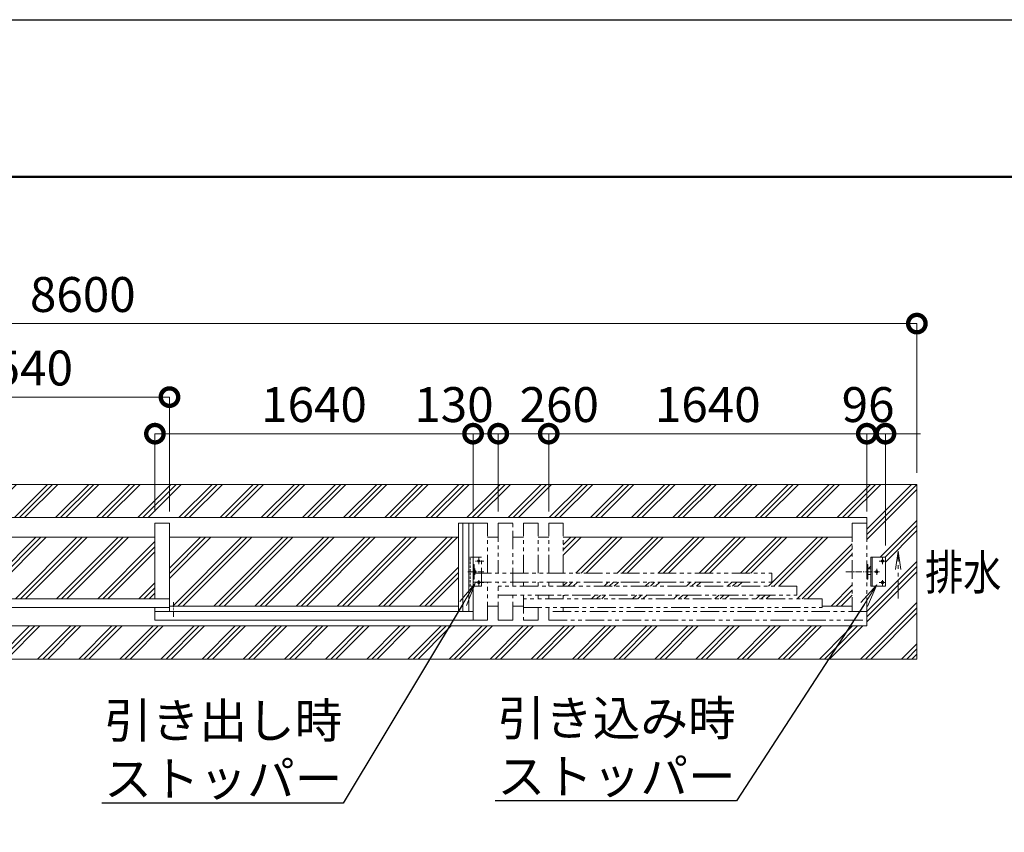
# Model space of a CAD drawing. Extents: x 138339 to 163673, y 9336 to 27156.
# Drawn here: x 149510 to 154586, y 22968 to 27156 of the extents above; entities that cross this region are included whole.
import ezdxf
from ezdxf import colors
from ezdxf.entities.mleader import LeaderData, LeaderLine
from ezdxf.math import Vec2, Vec3

# ---------------------------------------------------------------- set-up
doc = ezdxf.new("R2010")
doc.units = 0
doc.header["$MEASUREMENT"] = 0
doc.header["$PDMODE"] = 1
for name, pattern in [('CENTER', [50.8, 31.75, -6.35, 6.35, -6.35]), ('DASHED', [19.05, 12.7, -6.35]), ('PHANTOM', [63.5, 31.75, -6.35, 6.35, -6.35, 6.35, -6.35])]:
    doc.linetypes.add(name, pattern=pattern)
doc.layers.get('0').update_dxf_attribs({"linetype": 'CONTINUOUS'})
doc.layers.get('DefPoints').update_dxf_attribs({"linetype": 'CONTINUOUS'})
for name, color, linetype, lineweight in [('FRAM3', 1, 'CONTINUOUS', 50), ('ハッチング', 8, 'CONTINUOUS', 5), ('基準線', 6, 'CENTER', 18), ('外形線', 7, 'CONTINUOUS', 18), ('寸法線', 3, 'CONTINUOUS', 18), ('想像線', 11, 'PHANTOM', 18), ('文字', 4, 'CONTINUOUS', 18), ('文字引出', 4, 'CONTINUOUS', 18), ('細線', 8, 'CONTINUOUS', 5), ('隠れ線', 5, 'DASHED', 18)]:
    doc.layers.add(name, color=color, linetype=linetype, lineweight=lineweight)
doc.styles.get("Standard").update_dxf_attribs({"font": 'TXT.SHX', "bigfont": 'bigfont.shx'})
doc.dimstyles.new('60ベース', dxfattribs={"dimscale": 60, "dimtxt": 3, "dimasz": 3, "dimexe": 0, "dimexo": 1, "dimgap": 1, "dimtad": 3, "dimdec": 1, "dimdsep": 46, "dimtxsty": 'STANDARD', "dimblk": 'DOTSMALL', "dimcen": 0, "dimclrd": 3, "dimclre": 256, "dimclrt": 7, "dimadec": 3, "dimazin": 2, "dimtfac": 1, "dimtdec": 1, "dimtix": 1, "dimtmove": 2, "dimatfit": 2, "dimldrblk": 'OPEN', "dimfxl": 1, "dimtolj": 1, "dimlwd": -1, "dimlwe": -1, "dimarcsym": 0})

# ---------------------------------------------------------------- blocks, each defined once
blk = doc.blocks.new('_DotSmall')
at = {"layer": '寸法線', "color": 0, "const_width": 0.5}
blk.add_lwpolyline([(-0.0625, 0, 1), (0.0625, 0, 1)], format="xyb", close=True, dxfattribs=at)
blk = doc.blocks.new('*D9')
at = {"layer": 'DefPoints', "color": 0, "transparency": 16777216}
for p in [(153877.5, 25022.4), (153877.5, 24560.9), (153973.5, 24385.9)]:
    blk.add_point(p, dxfattribs=at)
at = {"layer": '寸法線', "color": 3, "transparency": 16777216}
for p, q in [((153877.5, 25022.4), (153697.5, 25022.4)), ((153973.5, 25022.4), (153877.5, 25022.4)), ((153973.5, 25022.4), (154153.5, 25022.4))]:
    blk.add_line(p, q, dxfattribs=at)
at = {"layer": '寸法線', "transparency": 16777216}
for p, q in [((153877.5, 24620.9), (153877.5, 25022.4)), ((153973.5, 24445.9), (153973.5, 25022.4))]:
    blk.add_line(p, q, dxfattribs=at)
at = {"layer": '寸法線', "color": 3, "transparency": 16777216, "xscale": 180, "yscale": 180, "zscale": 180}
blk.add_blockref('_DotSmall', (153877.5, 25022.4), dxfattribs=at)
at = {"layer": '寸法線', "color": 3, "transparency": 16777216, "xscale": 180, "yscale": 180, "zscale": 180, "rotation": 180}
blk.add_blockref('_DotSmall', (153973.5, 25022.4), dxfattribs=at)
at = {"layer": '寸法線', "color": 7, "transparency": 16777216, "insert": (153884.1, 25172.4), "char_height": 180, "attachment_point": 5}
blk.add_mtext('\\A1;96', dxfattribs=at)
blk = doc.blocks.new('_OPEN')
at = {"color": 0, "linetype": 'ByBlock'}
for p, q in [((-1, 0.167), (0, 0)), ((0, 0), (-1, -0.167)), ((0, 0), (-1, 0))]:
    blk.add_line(p, q, dxfattribs=at)
blk = doc.blocks.new('*D10')
at = {"layer": 'DefPoints', "color": 0, "ltscale": 3, "transparency": 16777216}
for p in [(152237.5, 25022.4), (152237.5, 24560.9), (153877.5, 24560.9)]:
    blk.add_point(p, dxfattribs=at)
at = {"layer": '寸法線', "ltscale": 3, "transparency": 16777216}
for p, q in [((152237.5, 24620.9), (152237.5, 25022.4)), ((153877.5, 24620.9), (153877.5, 25022.4))]:
    blk.add_line(p, q, dxfattribs=at)
at = {"layer": '寸法線', "color": 3, "ltscale": 3, "transparency": 16777216}
blk.add_line((153877.5, 25022.4), (152237.5, 25022.4), dxfattribs=at)
at = {"layer": '寸法線', "color": 3, "ltscale": 3, "transparency": 16777216, "xscale": 180, "yscale": 180, "zscale": 180, "rotation": 180}
blk.add_blockref('_DotSmall', (152237.5, 25022.4), dxfattribs=at)
at = {"layer": '寸法線', "color": 3, "ltscale": 3, "transparency": 16777216, "xscale": 180, "yscale": 180, "zscale": 180}
blk.add_blockref('_DotSmall', (153877.5, 25022.4), dxfattribs=at)
at = {"layer": '寸法線', "color": 7, "ltscale": 3, "transparency": 16777216, "insert": (153057.5, 25172.4), "char_height": 180, "attachment_point": 5}
blk.add_mtext('\\A1;1640', dxfattribs=at)
blk = doc.blocks.new('*D11')
at = {"layer": 'DefPoints', "color": 0, "ltscale": 3, "transparency": 16777216}
for p in [(151977.5, 25022.4), (151977.5, 24560.9), (152237.5, 24560.9)]:
    blk.add_point(p, dxfattribs=at)
at = {"layer": '寸法線', "ltscale": 3, "transparency": 16777216}
for p, q in [((151977.5, 24620.9), (151977.5, 25022.4)), ((152237.5, 24620.9), (152237.5, 25022.4))]:
    blk.add_line(p, q, dxfattribs=at)
at = {"layer": '寸法線', "color": 3, "ltscale": 3, "transparency": 16777216}
blk.add_line((152237.5, 25022.4), (151977.5, 25022.4), dxfattribs=at)
at = {"layer": '寸法線', "color": 3, "ltscale": 3, "transparency": 16777216, "xscale": 180, "yscale": 180, "zscale": 180, "rotation": 180}
blk.add_blockref('_DotSmall', (151977.5, 25022.4), dxfattribs=at)
at = {"layer": '寸法線', "color": 3, "ltscale": 3, "transparency": 16777216, "xscale": 180, "yscale": 180, "zscale": 180}
blk.add_blockref('_DotSmall', (152237.5, 25022.4), dxfattribs=at)
at = {"layer": '寸法線', "color": 7, "ltscale": 3, "transparency": 16777216, "insert": (152292.1, 25172.4), "char_height": 180, "attachment_point": 5}
blk.add_mtext('\\A1;260', dxfattribs=at)
blk = doc.blocks.new('*D12')
at = {"layer": 'DefPoints', "color": 0, "transparency": 16777216}
for p in [(151847.5, 25022.4), (151847.5, 24560.9), (151977.5, 24560.9)]:
    blk.add_point(p, dxfattribs=at)
at = {"layer": '寸法線', "transparency": 16777216}
for p, q in [((151847.5, 24620.9), (151847.5, 25022.4)), ((151977.5, 24620.9), (151977.5, 25022.4))]:
    blk.add_line(p, q, dxfattribs=at)
at = {"layer": '寸法線', "color": 3, "transparency": 16777216}
blk.add_line((151977.5, 25022.4), (151847.5, 25022.4), dxfattribs=at)
at = {"layer": '寸法線', "color": 3, "transparency": 16777216, "xscale": 180, "yscale": 180, "zscale": 180, "rotation": 180}
blk.add_blockref('_DotSmall', (151847.5, 25022.4), dxfattribs=at)
at = {"layer": '寸法線', "color": 3, "transparency": 16777216, "xscale": 180, "yscale": 180, "zscale": 180}
blk.add_blockref('_DotSmall', (151977.5, 25022.4), dxfattribs=at)
at = {"layer": '寸法線', "color": 7, "transparency": 16777216, "insert": (151749.1, 25172.4), "char_height": 180, "attachment_point": 5}
blk.add_mtext('\\A1;130', dxfattribs=at)
blk = doc.blocks.new('*D13')
at = {"layer": 'DefPoints', "color": 0, "transparency": 16777216}
for p in [(151847.5, 25022.4), (150207.5, 24560.9), (151847.5, 24560.9)]:
    blk.add_point(p, dxfattribs=at)
at = {"layer": '寸法線', "transparency": 16777216}
for p, q in [((150207.5, 24620.9), (150207.5, 25022.4)), ((151847.5, 24620.9), (151847.5, 25022.4))]:
    blk.add_line(p, q, dxfattribs=at)
at = {"layer": '寸法線', "color": 3, "transparency": 16777216}
blk.add_line((150207.5, 25022.4), (151847.5, 25022.4), dxfattribs=at)
at = {"layer": '寸法線', "color": 3, "transparency": 16777216, "xscale": 180, "yscale": 180, "zscale": 180, "rotation": 180}
blk.add_blockref('_DotSmall', (150207.5, 25022.4), dxfattribs=at)
at = {"layer": '寸法線', "color": 3, "transparency": 16777216, "xscale": 180, "yscale": 180, "zscale": 180}
blk.add_blockref('_DotSmall', (151847.5, 25022.4), dxfattribs=at)
at = {"layer": '寸法線', "color": 7, "transparency": 16777216, "insert": (151027.5, 25172.4), "char_height": 180, "attachment_point": 5}
blk.add_mtext('\\A1;1640', dxfattribs=at)
blk = doc.blocks.new('*D14')
at = {"layer": 'DefPoints', "color": 0, "transparency": 16777216}
for p in [(150282.5, 25210.9), (148742.5, 24560.9), (150282.5, 24560.9)]:
    blk.add_point(p, dxfattribs=at)
at = {"layer": '寸法線', "transparency": 16777216}
for p, q in [((148742.5, 24620.9), (148742.5, 25210.9)), ((150282.5, 24620.9), (150282.5, 25210.9))]:
    blk.add_line(p, q, dxfattribs=at)
at = {"layer": '寸法線', "color": 3, "transparency": 16777216}
blk.add_line((148742.5, 25210.9), (150282.5, 25210.9), dxfattribs=at)
at = {"layer": '寸法線', "color": 3, "transparency": 16777216, "xscale": 180, "yscale": 180, "zscale": 180, "rotation": 180}
blk.add_blockref('_DotSmall', (148742.5, 25210.9), dxfattribs=at)
at = {"layer": '寸法線', "color": 3, "transparency": 16777216, "xscale": 180, "yscale": 180, "zscale": 180}
blk.add_blockref('_DotSmall', (150282.5, 25210.9), dxfattribs=at)
at = {"layer": '寸法線', "color": 7, "transparency": 16777216, "insert": (149512.5, 25360.9), "char_height": 180, "attachment_point": 5}
blk.add_mtext('\\A1;1540', dxfattribs=at)
blk = doc.blocks.new('*D6')
at = {"layer": 'DefPoints', "color": 0, "transparency": 16777216}
for p in [(154135.5, 25589.7), (145535.5, 24760.9), (154135.5, 24760.9)]:
    blk.add_point(p, dxfattribs=at)
at = {"layer": '寸法線', "transparency": 16777216}
for p, q in [((145535.5, 24820.9), (145535.5, 25589.7)), ((154135.5, 24820.9), (154135.5, 25589.7))]:
    blk.add_line(p, q, dxfattribs=at)
at = {"layer": '寸法線', "color": 3, "transparency": 16777216}
blk.add_line((145535.5, 25589.7), (154135.5, 25589.7), dxfattribs=at)
at = {"layer": '寸法線', "color": 3, "transparency": 16777216, "xscale": 180, "yscale": 180, "zscale": 180, "rotation": 180}
blk.add_blockref('_DotSmall', (145535.5, 25589.7), dxfattribs=at)
at = {"layer": '寸法線', "color": 3, "transparency": 16777216, "xscale": 180, "yscale": 180, "zscale": 180}
blk.add_blockref('_DotSmall', (154135.5, 25589.7), dxfattribs=at)
at = {"layer": '寸法線', "color": 7, "transparency": 16777216, "insert": (149835.5, 25739.7), "char_height": 180, "attachment_point": 5}
blk.add_mtext('\\A1;8600', dxfattribs=at)

msp = doc.modelspace()

# ---------------------------------------------------------------- hatches: boundary and pattern name
at = {"layer": 'ハッチング'}
h = msp.add_hatch(dxfattribs=at)
h.set_pattern_fill('PLAST', color=256, scale=600, angle=45)
h.paths.add_polyline_path([(151727.91, 24031.94), (145812.5, 24031.94), (145812.5, 24060.94), (145812.5, 24175.94), (145692.5, 24175.94), (145692.5, 24380.94), (145792.5, 24380.94), (145792.5, 24394.05), (145801.97, 24380.94), (145812.5, 24380.94), (145812.5, 24389.51), (145795.81, 24423.16), (145628.29, 24760.94), (145535.5, 24760.94), (145535.5, 23860.94), (151624.89, 23860.94)])
h = msp.add_hatch(dxfattribs=at)
h.set_pattern_fill('PLAST', color=256, scale=600, angle=45)
h.paths.add_polyline_path([(154135.5, 24760.94), (145727.28, 24760.94), (145812.5, 24524.56), (145812.5, 24560.94), (145812.5, 24589.94), (153877.5, 24589.94), (153877.5, 24560.94), (153877.5, 24348.44), (153883.5, 24348.44), (153883.5, 24325.44), (153898.5, 24325.44), (153898.5, 24385.94), (153973.5, 24385.94), (153973.5, 24235.94), (153926.15, 24235.94), (153877.5, 24124.56), (153877.5, 24083.44), (153877.5, 24060.94), (153877.5, 24031.94), (153791.91, 24031.94), (153680.62, 23860.94), (154135.5, 23860.94)])
h = msp.add_hatch(dxfattribs=at)
h.set_pattern_fill('PLAST', color=256, scale=600, angle=45)
h.paths.add_polyline_path([(150207.5, 24488.44), (148817.5, 24488.44), (148817.5, 24170.94), (150207.5, 24170.94)])
h = msp.add_hatch(dxfattribs=at)
h.set_pattern_fill('PLAST', color=256, scale=600, angle=45)
h.paths.add_polyline_path([(151772.5, 24488.44), (150282.5, 24488.44), (150282.5, 24133.44), (151772.5, 24133.44)])
h = msp.add_hatch(dxfattribs=at)
h.set_pattern_fill('PLAST', color=256, scale=600, angle=45)
h.paths.add_polyline_path([(152312.5, 24488.44), (152312.5, 24302.94), (153387.5, 24302.94), (153387.5, 24257.94), (152312.5, 24257.94), (152312.5, 24235.94), (153517.5, 24235.94), (153517.5, 24190.94), (152312.5, 24190.94), (152312.5, 24170.94), (153647.5, 24170.94), (153647.5, 24133.44), (153802.5, 24133.44), (153802.5, 24488.44)], flags=17)
h = msp.add_hatch(dxfattribs=at)
h.set_pattern_fill('PLAST', color=256, scale=600, angle=45)
h.paths.add_polyline_path([(153680.62, 23860.94), (153791.91, 24031.94), (151727.91, 24031.94), (151624.89, 23860.94)])

# ---------------------------------------------------------------- linework, layer by layer
at = {"layer": 'DefPoints'}
msp.add_lwpolyline([(138338.54, 27155.89), (163538.54, 27155.89), (163538.54, 9335.89), (138338.54, 9335.89)], close=True, dxfattribs=at)
at = {"layer": 'FRAM3', "color": 1, "linetype": 'Continuous'}
msp.add_lwpolyline([(140078.54, 10145.89), (140078.54, 26345.89), (162728.54, 26345.89), (162728.54, 10145.89)], close=True, dxfattribs=at)
at = {"layer": '基準線'}
for p, q in [((151903.7, 24365.94), (151859.74, 24365.94)), ((151876.5, 24350.74), (151876.5, 24385.94)), ((153973.5, 24365.94), (153941.74, 24365.94)), ((153958.5, 24350.74), (153958.5, 24385.94)), ((151856.5, 24295.06), (151856.5, 24327.29)), ((153928.5, 24310.94), (153928.5, 24326.01)), ((151903.7, 24310.94), (151817, 24310.94)), ((151876.5, 24235.94), (151876.5, 24271.62)), ((153768.93, 24310.94), (153901.03, 24310.94)), ((153928.5, 24310.94), (153913.73, 24310.94)), ((153928.5, 24310.94), (153928.5, 24295.79)), ((153928.5, 24310.94), (153943.06, 24310.94)), ((153958.5, 24235.94), (153958.5, 24271.62)), ((151903.7, 24255.94), (151859.74, 24255.94)), ((153973.5, 24255.94), (153941.74, 24255.94))]:
    msp.add_line(p, q, dxfattribs=at)
at = {"layer": '外形線'}
for p, q in [((153877.5, 24589.94), (145812.5, 24589.94)), ((153877.5, 24560.94), (153877.5, 24589.94)), ((150207.5, 24560.94), (150282.5, 24560.94)), ((150207.5, 24170.94), (150207.5, 24560.94)), ((150282.5, 24105.94), (150282.5, 24560.94)), ((151847.5, 24560.94), (151772.5, 24560.94)), ((151772.5, 24560.94), (151772.5, 24105.94)), ((151794, 24560.94), (151794, 24105.94)), ((151826, 24560.94), (151826, 24105.94)), ((151847.5, 24060.94), (151847.5, 24560.94)), ((150207.5, 24488.44), (148817.5, 24488.44)), ((151772.5, 24488.44), (150282.5, 24488.44)), ((153802.5, 24488.44), (152312.5, 24488.44)), ((151891.5, 24385.94), (151847.5, 24385.94)), ((153973.5, 24385.94), (153898.5, 24385.94)), ((153898.5, 24235.94), (153898.5, 24385.94)), ((153904.5, 24235.94), (153904.5, 24385.94)), ((153973.5, 24235.94), (153973.5, 24385.94)), ((151847.5, 24348.44), (151853.5, 24348.44)), ((151853.5, 24348.44), (151853.5, 24273.44)), ((153898.5, 24325.44), (153883.5, 24325.44)), ((151853.5, 24273.44), (151847.5, 24273.44)), ((153883.5, 24296.44), (153898.5, 24296.44)), ((151891.5, 24235.94), (151847.5, 24235.94)), ((153973.5, 24235.94), (153898.5, 24235.94)), ((148742.5, 24170.94), (150282.5, 24170.94)), ((148742.5, 24125.94), (150282.5, 24125.94)), ((150207.5, 24125.94), (150207.5, 24060.94)), ((151772.5, 24133.44), (150282.5, 24133.44)), ((153802.5, 24133.44), (153647.5, 24133.44)), ((151847.5, 24105.94), (150207.5, 24105.94)), ((150207.5, 24060.94), (151847.5, 24060.94)), ((153877.5, 24060.94), (153877.5, 24031.94)), ((153877.5, 24031.94), (145812.5, 24031.94))]:
    msp.add_line(p, q, dxfattribs=at)
for centre in [(151876.5, 24365.94), (153958.5, 24365.94), (151856.5, 24310.94), (153928.5, 24310.94), (151876.5, 24255.94), (153958.5, 24255.94)]:
    msp.add_circle(centre, 6.5, dxfattribs=at)
at = {"layer": '想像線', "ltscale": 3}
for p, q in [((151847.5, 24560.94), (151922.5, 24560.94)), ((151922.5, 24302.94), (151922.5, 24560.94)), ((151977.5, 24560.94), (152052.5, 24560.94)), ((151977.5, 24560.94), (151977.5, 24302.94)), ((152052.5, 24235.94), (152052.5, 24560.94)), ((152107.5, 24560.94), (152182.5, 24560.94)), ((152107.5, 24302.94), (152107.5, 24560.94)), ((152182.5, 24302.94), (152182.5, 24560.94)), ((152237.5, 24302.94), (152237.5, 24560.94)), ((152312.5, 24560.94), (152237.5, 24560.94)), ((152312.5, 24302.94), (152312.5, 24560.94)), ((153877.5, 24560.94), (153802.5, 24560.94)), ((153802.5, 24560.94), (153802.5, 24105.94)), ((153877.5, 24083.44), (153877.5, 24560.94)), ((151977.5, 24488.44), (151922.5, 24488.44)), ((152107.5, 24488.44), (152052.5, 24488.44)), ((152237.5, 24488.44), (152182.5, 24488.44)), ((154039.35, 24416.35), (154025.96, 24322.64)), ((154039.35, 24172.71), (154039.35, 24416.35)), ((154039.35, 24416.35), (154052.74, 24322.64)), ((151891.5, 24235.94), (151891.5, 24385.94)), ((153877.5, 24348.44), (153883.5, 24348.44)), ((153883.5, 24348.44), (153883.5, 24273.44)), ((151847.5, 24302.94), (153387.5, 24302.94)), ((153387.5, 24302.94), (153387.5, 24257.94)), ((153877.5, 24273.44), (153883.5, 24273.44)), ((151847.5, 24257.94), (153387.5, 24257.94)), ((151922.5, 24060.94), (151922.5, 24257.94)), ((151977.5, 24060.94), (151977.5, 24257.94)), ((153517.5, 24235.94), (151977.5, 24235.94)), ((152107.5, 24235.94), (152107.5, 24257.94)), ((152182.5, 24235.94), (152182.5, 24257.94)), ((152237.5, 24235.94), (152237.5, 24257.94)), ((152312.5, 24235.94), (152312.5, 24257.94)), ((153517.5, 24190.94), (153517.5, 24235.94)), ((151977.5, 24190.94), (153517.5, 24190.94)), ((152052.5, 24060.94), (152052.5, 24190.94)), ((152107.5, 24190.94), (152107.5, 24060.94)), ((153647.5, 24170.94), (152107.5, 24170.94)), ((152182.5, 24170.94), (152182.5, 24190.94)), ((152237.5, 24170.94), (152237.5, 24190.94)), ((152312.5, 24170.94), (152312.5, 24190.94)), ((153647.5, 24125.94), (153647.5, 24170.94)), ((151977.5, 24133.44), (151922.5, 24133.44)), ((152107.5, 24133.44), (152052.5, 24133.44)), ((152107.5, 24125.94), (153647.5, 24125.94)), ((152182.5, 24060.94), (152182.5, 24125.94)), ((152237.5, 24060.94), (152237.5, 24125.94)), ((152312.5, 24105.94), (152312.5, 24125.94)), ((151847.5, 24060.94), (151922.5, 24060.94)), ((151977.5, 24060.94), (152052.5, 24060.94)), ((152107.5, 24060.94), (152182.5, 24060.94)), ((153877.5, 24105.94), (152237.5, 24105.94)), ((152237.5, 24060.94), (153877.5, 24060.94))]:
    msp.add_line(p, q, dxfattribs=at)
at = {"layer": '想像線'}
for p, q in [((150303.5, 24077.72), (150303.5, 24153.33)), ((153877.5, 24083.44), (153877.5, 24060.94))]:
    msp.add_line(p, q, dxfattribs=at)
at = {"layer": '細線'}
for p, q in [((154135.5, 24760.94), (145535.5, 24760.94)), ((154135.5, 23860.94), (154135.5, 24760.94)), ((154135.5, 23860.94), (145535.5, 23860.94))]:
    msp.add_line(p, q, dxfattribs=at)
at = {"layer": '隠れ線'}
for p, q in [((151847.5, 24385.94), (151826.5, 24385.94)), ((151826.5, 24235.94), (151826.5, 24385.94)), ((151832.5, 24235.94), (151832.5, 24385.94)), ((151847.5, 24235.94), (151826.5, 24235.94))]:
    msp.add_line(p, q, dxfattribs=at)

# ---------------------------------------------------------------- texts
at = {"layer": '文字', "width": 0.8}
msp.add_text('排水', height=180, dxfattribs=at).set_placement((154178.13, 24217.66))

# ---------------------------------------------------------------- dimensions: what is measured, and where the dimension line sits
at = {"layer": '寸法線'}
for base, p1, p2, picture, middle in [((154135.5, 25589.66), (145535.5, 24760.94), (154135.5, 24760.94), '*D6', (149835.5, 25739.66)), ((150282.5, 25210.92), (148742.5, 24560.94), (150282.5, 24560.94), '*D14', (149512.5, 25360.92)), ((151847.5, 25022.45), (150207.5, 24560.94), (151847.5, 24560.94), '*D13', (151027.5, 25172.45))]:
    dim = msp.add_linear_dim(base=base, p1=p1, p2=p2, dimstyle='60ベース', dxfattribs=at)
    dim.commit()
    dim.dimension.update_dxf_attribs({"geometry": picture, "text_midpoint": middle})
for base, p1, p2, picture, middle in [((151847.5, 25022.45), (151977.5, 24560.94), (151847.5, 24560.94), '*D12', (151749.13, 25172.45)), ((153877.5, 25022.45), (153973.5, 24385.94), (153877.5, 24560.94), '*D9', (153884.13, 25172.45))]:
    dim = msp.add_linear_dim(base=base, p1=p1, p2=p2, dimstyle='60ベース', dxfattribs=at)
    dim.commit()
    dim.dimension.update_dxf_attribs({"geometry": picture, "text_midpoint": middle, "dimtype": 160})
at = {"layer": '寸法線', "ltscale": 3}
dim = msp.add_linear_dim(base=(151977.5, 25022.45), p1=(152237.5, 24560.94), p2=(151977.5, 24560.94), dimstyle='60ベース', dxfattribs=at)
dim.commit()
dim.dimension.update_dxf_attribs({"geometry": '*D11', "text_midpoint": (152292.13, 25172.45), "dimtype": 160})
dim = msp.add_linear_dim(base=(152237.5, 25022.45), p1=(153877.5, 24560.94), p2=(152237.5, 24560.94), dimstyle='60ベース', dxfattribs=at)
dim.commit()
dim.dimension.update_dxf_attribs({"geometry": '*D10', "text_midpoint": (153057.5, 25172.45)})

# ---------------------------------------------------------------- leaders
at = {"layer": '文字引出'}
ml = msp.add_multileader_mtext('Standard', dxfattribs=at)
ml.set_content('引き出し時\\Pストッパー', color=7, style='STANDARD')
ml.set_leader_properties()
ml.set_arrow_properties(name='OPEN')
ml.build(insert=Vec2(0, 0))
ml.multileader.update_dxf_attribs({"text_left_attachment_type": 5, "text_right_attachment_type": 5, "dogleg_length": 0.36, "arrow_head_size": 120})
ctx = ml.context
ctx.base_point, ctx.char_height, ctx.arrow_head_size, ctx.landing_gap_size, ctx.plane_origin = Vec3(150149.85, 23118.18), 180, 120, 3.6, Vec3(247715.3, 9290.1)
ctx.left_attachment, ctx.right_attachment, ctx.text_align_type = 5, 5, 2
notes = []
notes.append((ctx, [(1, (1, 1, 0), (151177.41, 23118.18), (-1, 0), 0.36, [(0, [(151859.13, 24249.76)], 0, [])])]))
ctx.mtext.insert, ctx.mtext.alignment, ctx.mtext.flow_direction = Vec3(151173.45, 23634.18), 3, 5
ml = msp.add_multileader_mtext('Standard', dxfattribs=at)
ml.set_content('引き込み時\\Pストッパー', color=7, style='STANDARD')
ml.set_leader_properties()
ml.set_arrow_properties(name='OPEN')
ml.build(insert=Vec2(0, 0))
ml.multileader.update_dxf_attribs({"text_left_attachment_type": 5, "text_right_attachment_type": 5, "dogleg_length": 0.36, "arrow_head_size": 120})
ctx = ml.context
ctx.base_point, ctx.char_height, ctx.arrow_head_size, ctx.landing_gap_size, ctx.plane_origin = Vec3(152177.7, 23130.6), 180, 120, 3.6, Vec3(248845.32, 9367.19)
ctx.left_attachment, ctx.right_attachment, ctx.text_align_type = 5, 5, 2
notes.append((ctx, [(1, (1, 1, 0), (153205.26, 23130.6), (-1, 0), 0.36, [(0, [(153929.13, 24242.76)], 0, [])])]))
ctx.mtext.insert, ctx.mtext.alignment, ctx.mtext.flow_direction = Vec3(153201.3, 23646.6), 3, 5
for ctx, leaders in notes:
    for number, flags, end, landing, length, lines in leaders:
        leader = LeaderData()
        leader.index, (leader.has_last_leader_line, leader.has_dogleg_vector, leader.attachment_direction) = number, flags
        leader.last_leader_point, leader.dogleg_vector, leader.dogleg_length = Vec3(end), Vec3(landing), length
        for number, points, colour, breaks in lines:
            line = LeaderLine()
            line.index, line.vertices, line.color, line.breaks = number, Vec3.list(points), colors.encode_raw_color(colour), breaks
            leader.lines.append(line)
        ctx.leaders.append(leader)

doc.saveas('drawing.dxf')
